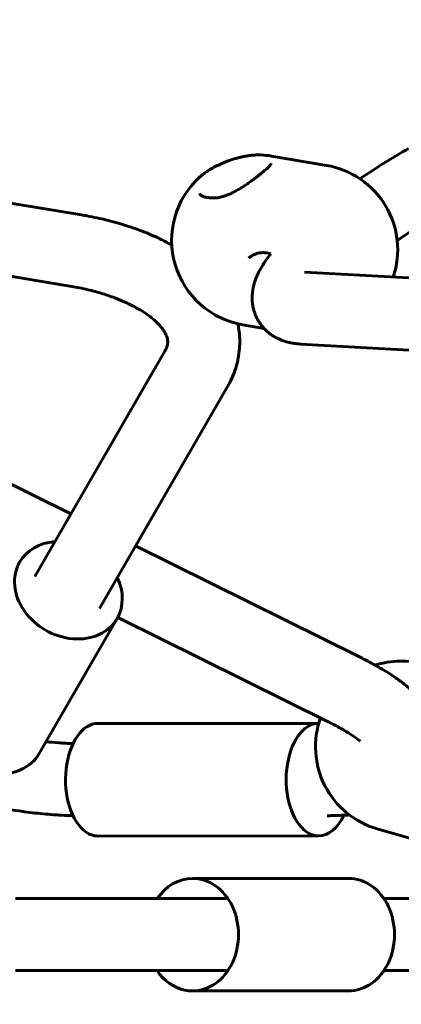
# Model space of a CAD drawing. Units: millimetres. Extents: x 14.4 to 84.4, y 74.3 to 144.3.
# Drawn here: x 51 to 51.9, y 101.1 to 103.3 of the extents above; entities that cross this region are included whole.
import ezdxf

# ---------------------------------------------------------------- set-up
doc = ezdxf.new("R2010")
doc.units = ezdxf.units.MM
doc.linetypes.add('K5LT_BASIC', pattern=[0])
doc.layers.add('Системный слой (2)', color=7, linetype='Continuous')

# ---------------------------------------------------------------- blocks, each defined once
blk = doc.blocks.new('U30')
at = {"layer": 'Системный слой (2)', "color": 150, "linetype": 'K5LT_BASIC', "lineweight": 60, "true_color": 0x0080ff}
for p, q in [((51.1709, 102.8261), (49.3758, 103.1228)), ((51.1448, 102.6682), (49.3497, 102.9649)), ((51.5697, 102.9593), (51.5697, 102.9593)), ((51.5927, 102.9568), (51.7148, 102.9362)), ((51.433, 102.9098), (51.433, 102.9098)), ((51.4679, 102.864), (51.4679, 102.864)), ((51.5695, 102.7422), (51.5695, 102.7422)), ((52.6385, 102.6444), (51.666, 102.6992)), ((51.5294, 102.5821), (51.5761, 102.5742)), ((52.7342, 102.4788), (51.657, 102.5395)), ((51.0672, 102.0235), (51.356, 102.5238)), ((51.2108, 101.9523), (51.4946, 102.4438)), ((51.1473, 102.1624), (50.9343, 102.2679)), ((51.7895, 101.8442), (51.291, 102.0912)), ((51.0769, 101.6303), (51.2501, 101.9303)), ((51.7185, 101.7008), (51.2512, 101.9323)), ((51.6974, 101.6972), (51.2075, 101.6971)), ((51.9228, 101.4354), (51.8277, 101.4629)), ((51.6975, 101.4472), (51.2075, 101.4471)), ((51.7639, 101.3531), (51.4175, 101.3531)), ((51.0245, 101.3081), (51.4926, 101.3081)), ((52.0588, 101.3081), (51.8423, 101.3081)), ((51.0245, 101.1481), (51.4926, 101.1481)), ((52.0588, 101.1481), (51.8423, 101.1481)), ((51.7639, 101.1031), (51.4175, 101.1031))]:
    blk.add_line(p, q, dxfattribs=at)
for centre, start, end in [((51.561, 102.7695), 80.415, 87.3779), ((51.6832, 102.7488), 341.3542, 80.415), ((51.561, 102.7695), 132.371, 260.415), ((51.8805, 101.6454), 73.8611, 107.5939), ((51.8805, 101.6454), 160.3767, 253.8611)]:
    blk.add_arc(centre, 0.19, start, end, dxfattribs=at)
for centre, major_axis, ratio, start_param, end_param in [((51.1418, 101.9928), (-0.1083, 0.0625), 0.816497, 5.406887, 6.283185), ((51.1418, 101.9928), (-0.1083, 0.0625), 0.816497, 0, 3.141593), ((51.1418, 101.9928), (-0.1083, 0.0625), 0.816497, 3.141593, 4.017891), ((50.9686, 101.6928), (-0.1083, 0.0625), 0.816497, 0, 3.141593), ((51.2075, 101.5721), (0, -0.125), 0.577208, 3.141593, 5.898928), ((51.6975, 101.5722), (0, -0.125), 0.577208, 3.141593, 5.898928), ((51.6975, 101.5722), (0, -0.125), 0.577208, 3.137917, 3.141593), ((51.6975, 101.5722), (0, -0.125), 0.577208, 0, 0.885919), ((51.2075, 101.5721), (0, -0.125), 0.577208, 5.898928, 6.283185), ((51.6975, 101.5722), (0, -0.125), 0.577208, 5.898928, 6.283185), ((51.4175, 101.2281), (0, -0.125), 0.816497, 3.141593, 4.017891), ((51.4175, 101.2281), (0, -0.125), 0.816497, 0, 3.141593), ((51.7639, 101.2281), (0, -0.125), 0.816497, 0, 3.141593), ((51.4175, 101.2281), (0, -0.125), 0.816497, 5.406887, 6.111834), ((51.4175, 101.2281), (0, -0.125), 0.816497, 6.111834, 6.283185)]:
    blk.add_ellipse(centre, major_axis=major_axis, ratio=ratio, start_param=start_param, end_param=end_param, dxfattribs=at)
for points, knots in [([(51.7891, 102.9066), (51.7955, 102.9109), (51.8021, 102.9151), (51.8225, 102.9285), (51.8367, 102.9374), (51.8662, 102.9556), (51.8815, 102.9647), (51.897, 102.9736)], [17.856169, 17.856169, 17.856169, 17.856169, 18.610188, 18.610188, 20.205401, 20.205401, 21.876612, 21.876612, 21.876612, 21.876612]), ([(51.5697, 102.9593), (51.5692, 102.9593), (51.5687, 102.9593), (51.5674, 102.9594), (51.5665, 102.9594), (51.5645, 102.9594), (51.5635, 102.9594), (51.5602, 102.9593), (51.5579, 102.9593), (51.5546, 102.9591), (51.5537, 102.959), (51.5504, 102.9587), (51.5479, 102.9585), (51.5445, 102.958), (51.5437, 102.9579), (51.5402, 102.9574), (51.5375, 102.957), (51.534, 102.9564), (51.5333, 102.9562), (51.5297, 102.9555), (51.5268, 102.9549), (51.5221, 102.9538), (51.5204, 102.9534), (51.517, 102.9525), (51.5155, 102.9521), (51.5111, 102.9509), (51.5083, 102.95), (51.5037, 102.9485), (51.5019, 102.9479), (51.4982, 102.9466), (51.4963, 102.9459), (51.4922, 102.9444), (51.49, 102.9435), (51.4855, 102.9417), (51.4832, 102.9407), (51.4788, 102.9388), (51.4768, 102.9379), (51.4729, 102.936), (51.4711, 102.9351), (51.4674, 102.9332), (51.4655, 102.9322), (51.4616, 102.93), (51.4594, 102.9288), (51.4574, 102.9276), (51.4574, 102.9276), (51.4565, 102.9271), (51.4557, 102.9266), (51.4546, 102.9259), (51.4544, 102.9258), (51.454, 102.9255), (51.4538, 102.9254), (51.4534, 102.9251), (51.4532, 102.925), (51.4526, 102.9246), (51.4522, 102.9244), (51.451, 102.9236), (51.4502, 102.9231), (51.4479, 102.9215), (51.4463, 102.9205), (51.4429, 102.918), (51.4409, 102.9165), (51.4384, 102.9145), (51.4378, 102.914), (51.4362, 102.9127), (51.4352, 102.9118), (51.4338, 102.9106), (51.4334, 102.9102), (51.433, 102.9098)], [0, 0, 0, 0, 0.336926, 0.336926, 0.948343, 0.948343, 1.646081, 1.646081, 3.117246, 3.117246, 3.686046, 3.686046, 5.214202, 5.214202, 5.715168, 5.715168, 7.317362, 7.317362, 7.741805, 7.741805, 9.410507, 9.410507, 10.41096, 10.41096, 11.293393, 11.293393, 12.894296, 12.894296, 13.917291, 13.917291, 15.007848, 15.007848, 16.276591, 16.276591, 17.650705, 17.650705, 18.870399, 18.870399, 20.027462, 20.027462, 21.202398, 21.202398, 22.610075, 22.610075, 22.61955, 22.61955, 23.20065, 23.20065, 23.345925, 23.345925, 23.4912, 23.4912, 23.634222, 23.634222, 23.920267, 23.920267, 24.49123, 24.49123, 25.630905, 25.630905, 27.191233, 27.191233, 27.721011, 27.721011, 28.617098, 28.617098, 29, 29, 29, 29]), ([(51.592, 102.9395), (51.5919, 102.9393), (51.5919, 102.9392), (51.5916, 102.9389), (51.5915, 102.9386), (51.5911, 102.938), (51.5908, 102.9376), (51.5901, 102.9367), (51.5896, 102.9362), (51.5885, 102.9349), (51.5878, 102.9342), (51.5863, 102.9327), (51.5855, 102.9318), (51.5835, 102.93), (51.5825, 102.929), (51.5802, 102.9269), (51.5789, 102.9258), (51.5763, 102.9236), (51.5749, 102.9224), (51.572, 102.92), (51.5705, 102.9187), (51.5671, 102.916), (51.5652, 102.9145), (51.5613, 102.9114), (51.5592, 102.9098), (51.5548, 102.9065), (51.5525, 102.9047), (51.5472, 102.9009), (51.5442, 102.8987), (51.5385, 102.8948), (51.5357, 102.8929), (51.5304, 102.8894), (51.5278, 102.8877), (51.5223, 102.8844), (51.5194, 102.8826), (51.5136, 102.8793), (51.5107, 102.8777), (51.5049, 102.8748), (51.5021, 102.8735), (51.4967, 102.8711), (51.4942, 102.8701), (51.4894, 102.8684), (51.4872, 102.8676), (51.4828, 102.8664), (51.4807, 102.8658), (51.4767, 102.865), (51.4748, 102.8646), (51.4712, 102.8642), (51.4695, 102.8641), (51.4679, 102.864)], [0, 0, 0, 0, 0.248909, 0.248909, 0.497353, 0.497353, 0.796374, 0.796374, 1.150799, 1.150799, 1.528013, 1.528013, 1.946947, 1.946947, 2.369158, 2.369158, 2.800956, 2.800956, 3.233944, 3.233944, 3.676332, 3.676332, 4.166906, 4.166906, 4.680849, 4.680849, 5.226546, 5.226546, 5.889035, 5.889035, 6.480946, 6.480946, 7.020099, 7.020099, 7.61886, 7.61886, 8.218551, 8.218551, 8.790852, 8.790852, 9.310775, 9.310775, 9.772472, 9.772472, 10.210771, 10.210771, 10.634165, 10.634165, 11, 11, 11, 11]), ([(51.4333, 102.8733), (51.4333, 102.8731), (51.4333, 102.873), (51.4334, 102.8728), (51.4334, 102.8728), (51.4334, 102.8727), (51.4335, 102.8727), (51.4335, 102.8726), (51.4335, 102.8726), (51.4335, 102.8725), (51.4336, 102.8724), (51.4337, 102.8722), (51.4337, 102.8721), (51.4339, 102.8718), (51.434, 102.8717), (51.4343, 102.8713), (51.4344, 102.8712), (51.4348, 102.8708), (51.435, 102.8706), (51.4354, 102.8702), (51.4357, 102.87), (51.4363, 102.8695), (51.4367, 102.8692), (51.4375, 102.8687), (51.438, 102.8685), (51.439, 102.8679), (51.4396, 102.8676), (51.441, 102.8671), (51.4417, 102.8668), (51.4434, 102.8663), (51.4443, 102.866), (51.4463, 102.8655), (51.4475, 102.8652), (51.45, 102.8648), (51.4513, 102.8646), (51.4543, 102.8643), (51.456, 102.8641), (51.4598, 102.8639), (51.4618, 102.8639), (51.4652, 102.8639), (51.4666, 102.8639), (51.4679, 102.864)], [0, 0, 0, 0, 0.921186, 0.921186, 1.192189, 1.192189, 1.426154, 1.426154, 1.660119, 1.660119, 2.126192, 2.126192, 3.054625, 3.054625, 4.070075, 4.070075, 5.143683, 5.143683, 6.281621, 6.281621, 7.469524, 7.469524, 8.782885, 8.782885, 10.187771, 10.187771, 11.649769, 11.649769, 13.256856, 13.256856, 14.890003, 14.890003, 16.828915, 16.828915, 18.692608, 18.692608, 21.001829, 21.001829, 23.470277, 23.470277, 25, 25, 25, 25]), ([(51.3713, 102.7594), (51.3607, 102.7649), (51.3503, 102.7706), (51.3269, 102.7815), (51.3141, 102.7869), (51.2914, 102.7954), (51.2816, 102.7988), (51.2572, 102.8066), (51.2423, 102.8108), (51.2127, 102.8181), (51.1981, 102.8212), (51.1791, 102.8247), (51.175, 102.8254), (51.1709, 102.8261)], [16.461317, 16.461317, 16.461317, 16.461317, 17.824604, 17.824604, 19.353448, 19.353448, 20.453592, 20.453592, 22.064379, 22.064379, 23.582904, 23.582904, 24, 24, 24, 24]), ([(51.8721, 102.7695), (51.8807, 102.7753), (51.8893, 102.7811), (51.9109, 102.7951), (51.924, 102.8033), (51.9503, 102.8194), (51.9636, 102.8273), (51.977, 102.835)], [5.831748, 5.831748, 5.831748, 5.831748, 6.39517, 6.39517, 7.202355, 7.202355, 8, 8, 8, 8]), ([(51.5695, 102.7422), (51.5682, 102.7421), (51.567, 102.742), (51.5645, 102.7416), (51.5633, 102.7413), (51.5608, 102.7407), (51.5596, 102.7403), (51.5572, 102.7395), (51.556, 102.739), (51.5536, 102.7379), (51.5524, 102.7373), (51.55, 102.736), (51.5489, 102.7353), (51.5476, 102.7345), (51.5474, 102.7344), (51.5468, 102.734), (51.5464, 102.7337), (51.5458, 102.7333), (51.5455, 102.7331), (51.5451, 102.7328), (51.5449, 102.7326), (51.5446, 102.7324), (51.5445, 102.7323), (51.5443, 102.7322), (51.5442, 102.7321), (51.544, 102.7319), (51.5439, 102.7319), (51.5438, 102.7318), (51.5437, 102.7317), (51.5435, 102.7315), (51.5433, 102.7314), (51.5429, 102.7311), (51.5427, 102.7309), (51.5425, 102.7307)], [0, 0, 0, 0, 3.158514, 3.158514, 6.272064, 6.272064, 9.402514, 9.402514, 12.540025, 12.540025, 15.702576, 15.702576, 18.887616, 18.887616, 19.350952, 19.350952, 20.487162, 20.487162, 21.242255, 21.242255, 21.744068, 21.744068, 22.077559, 22.077559, 22.41105, 22.41105, 22.629765, 22.629765, 22.851951, 22.851951, 23.292852, 23.292852, 24, 24, 24, 24]), ([(51.5631, 102.5919), (51.5626, 102.5928), (51.5621, 102.5937), (51.5606, 102.5964), (51.5598, 102.5981), (51.5584, 102.6011), (51.5579, 102.6024), (51.5569, 102.6047), (51.5565, 102.6057), (51.5557, 102.6079), (51.5553, 102.6091), (51.5542, 102.6125), (51.5535, 102.6147), (51.552, 102.6207), (51.5513, 102.6245), (51.5503, 102.6321), (51.55, 102.636), (51.5498, 102.6429), (51.5499, 102.6459), (51.5504, 102.653), (51.5509, 102.6571), (51.5523, 102.6653), (51.5533, 102.6695), (51.5557, 102.678), (51.5571, 102.6822), (51.5606, 102.691), (51.5627, 102.6955), (51.5675, 102.705), (51.5704, 102.71), (51.5767, 102.72), (51.58, 102.725), (51.5862, 102.7334), (51.5888, 102.7367), (51.5914, 102.74)], [0, 0, 0, 0, 0.131305, 0.131305, 0.367654, 0.367654, 0.536252, 0.536252, 0.669631, 0.669631, 0.826546, 0.826546, 1.116841, 1.116841, 1.598147, 1.598147, 2.10013, 2.10013, 2.506712, 2.506712, 3.070997, 3.070997, 3.689194, 3.689194, 4.372874, 4.372874, 5.153716, 5.153716, 6.073244, 6.073244, 7.039156, 7.039156, 7.692399, 7.692399, 7.692399, 7.692399]), ([(51.5914, 102.74), (51.5914, 102.74), (51.5913, 102.74), (51.5895, 102.7405), (51.5877, 102.7409), (51.584, 102.7416), (51.582, 102.7419), (51.5785, 102.7422), (51.577, 102.7423), (51.5739, 102.7424), (51.5724, 102.7424), (51.5704, 102.7423), (51.5699, 102.7423), (51.5695, 102.7422)], [31.646429, 31.646429, 31.646429, 31.646429, 31.676321, 31.676321, 32.680121, 32.680121, 33.806422, 33.806422, 34.751888, 34.751888, 35.701762, 35.701762, 36, 36, 36, 36]), ([(51.3623, 102.544), (51.3624, 102.5451), (51.3623, 102.5462), (51.3621, 102.5478), (51.3621, 102.5481), (51.362, 102.5489), (51.362, 102.5492), (51.3619, 102.5498), (51.3618, 102.5501), (51.3616, 102.551), (51.3615, 102.5516), (51.361, 102.5535), (51.3606, 102.5548), (51.3595, 102.5578), (51.3588, 102.5596), (51.3579, 102.5615), (51.3578, 102.5616), (51.357, 102.5632), (51.3562, 102.5647), (51.355, 102.5667), (51.3548, 102.5671), (51.3543, 102.5679), (51.354, 102.5683), (51.3522, 102.5711), (51.3504, 102.5736), (51.346, 102.5791), (51.3434, 102.582), (51.3373, 102.5882), (51.3338, 102.5915), (51.3256, 102.5985), (51.3208, 102.6021), (51.3102, 102.6096), (51.3042, 102.6134), (51.2908, 102.6212), (51.2833, 102.6252), (51.2722, 102.6305), (51.2689, 102.632), (51.259, 102.6364), (51.2522, 102.6392), (51.2352, 102.6456), (51.2248, 102.6491), (51.2032, 102.6556), (51.192, 102.6585), (51.1743, 102.6626), (51.168, 102.6639), (51.1561, 102.6663), (51.1505, 102.6673), (51.1448, 102.6682)], [0, 0, 0, 0, 0.925864, 0.925864, 1.239547, 1.239547, 1.477981, 1.477981, 1.701031, 1.701031, 2.162515, 2.162515, 3.039328, 3.039328, 4.035426, 4.035426, 4.103587, 4.103587, 4.880938, 4.880938, 5.079199, 5.079199, 5.277459, 5.277459, 6.399832, 6.399832, 7.599882, 7.599882, 8.883822, 8.883822, 10.271043, 10.271043, 11.746646, 11.746646, 13.32435, 13.32435, 13.966237, 13.966237, 15.213864, 15.213864, 16.957428, 16.957428, 18.700993, 18.700993, 19.639953, 19.639953, 20.462447, 20.462447, 20.462447, 20.462447]), ([(51.4946, 102.4438), (51.4986, 102.4508), (51.5022, 102.4579), (51.5084, 102.4721), (51.5111, 102.479), (51.5145, 102.4898), (51.5155, 102.4935), (51.5174, 102.5008), (51.5182, 102.5044), (51.5202, 102.5151), (51.5212, 102.5223), (51.5223, 102.5365), (51.5225, 102.5436), (51.522, 102.5578), (51.5214, 102.5649), (51.5197, 102.576), (51.5189, 102.5802), (51.5181, 102.5844)], [0, 0, 0, 0, 1.061419, 1.061419, 2.054307, 2.054307, 2.566362, 2.566362, 3.062154, 3.062154, 4.02571, 4.02571, 4.977742, 4.977742, 5.921285, 5.921285, 6.488675, 6.488675, 6.488675, 6.488675]), ([(51.657, 102.5395), (51.6535, 102.5397), (51.6501, 102.5399), (51.6431, 102.5408), (51.6397, 102.5413), (51.6313, 102.543), (51.6265, 102.5442), (51.6175, 102.5471), (51.6132, 102.5487), (51.6076, 102.5513), (51.6062, 102.552), (51.6022, 102.554), (51.5995, 102.5555), (51.5934, 102.5593), (51.5901, 102.5617), (51.5838, 102.5667), (51.5809, 102.5694), (51.5774, 102.5729), (51.5767, 102.5735), (51.5742, 102.5764), (51.5722, 102.5786), (51.5678, 102.5844), (51.5653, 102.5881), (51.5631, 102.5919)], [0, 0, 0, 0, 0.547907, 0.547907, 1.095815, 1.095815, 1.82834, 1.82834, 2.470535, 2.470535, 2.675243, 2.675243, 3.08466, 3.08466, 3.608471, 3.608471, 4.110309, 4.110309, 4.222518, 4.222518, 4.586393, 4.586393, 5.123388, 5.123388, 5.123388, 5.123388]), ([(51.356, 102.5238), (51.357, 102.5255), (51.3579, 102.5272), (51.3593, 102.5304), (51.3599, 102.5318), (51.3609, 102.5346), (51.3612, 102.5359), (51.3618, 102.5384), (51.362, 102.5395), (51.3623, 102.5418), (51.3623, 102.5429), (51.3623, 102.544)], [0, 0, 0, 0, 0.907511, 0.907511, 1.815021, 1.815021, 2.722532, 2.722532, 3.630043, 3.630043, 4.537553, 4.537553, 4.537553, 4.537553]), ([(51.9717, 101.6652), (51.9714, 101.6673), (51.9709, 101.6694), (51.9693, 101.6764), (51.9679, 101.681), (51.9655, 101.688), (51.9647, 101.6902), (51.9617, 101.6975), (51.9594, 101.7024), (51.9542, 101.7123), (51.9511, 101.7174), (51.9443, 101.7276), (51.9405, 101.7328), (51.9319, 101.7433), (51.9272, 101.7486), (51.9166, 101.7596), (51.9105, 101.7653), (51.9034, 101.7715), (51.9027, 101.7722), (51.8956, 101.7779), (51.8895, 101.783), (51.8818, 101.7889), (51.8806, 101.7898), (51.8719, 101.7958), (51.8647, 101.801), (51.8474, 101.8124), (51.8372, 101.8185), (51.8255, 101.8252), (51.8243, 101.8259), (51.812, 101.8325), (51.8012, 101.8385), (51.7895, 101.8442)], [14.396705, 14.396705, 14.396705, 14.396705, 14.6677, 14.6677, 15.295782, 15.295782, 15.608924, 15.608924, 16.314185, 16.314185, 17.089961, 17.089961, 17.942424, 17.942424, 18.872411, 18.872411, 19.924883, 19.924883, 20.053573, 20.053573, 21.036929, 21.036929, 21.214917, 21.214917, 22.261175, 22.261175, 23.556311, 23.556311, 23.70056, 23.70056, 25, 25, 25, 25]), ([(51.7897, 101.6579), (51.7891, 101.6583), (51.7885, 101.6588), (51.7829, 101.6631), (51.7773, 101.667), (51.7646, 101.6754), (51.7574, 101.6798), (51.7414, 101.689), (51.7326, 101.6937), (51.7217, 101.6992), (51.7201, 101.7), (51.7185, 101.7008)], [2.516996, 2.516996, 2.516996, 2.516996, 2.604091, 2.604091, 3.309618, 3.309618, 4.065369, 4.065369, 4.863852, 4.863852, 5, 5, 5, 5]), ([(51.0919, 101.6564), (51.1012, 101.6556), (51.1105, 101.6547), (51.123, 101.6538), (51.1265, 101.6535), (51.1369, 101.6529), (51.1438, 101.6526), (51.1511, 101.6524), (51.1517, 101.6524), (51.1522, 101.6524)], [20.794045, 20.794045, 20.794045, 20.794045, 21.862901, 21.862901, 22.281867, 22.281867, 23.13345, 23.13345, 23.202831, 23.202831, 23.202831, 23.202831]), ([(50.9585, 101.5153), (50.9595, 101.5151), (50.9606, 101.5149), (50.9786, 101.5113), (50.9957, 101.5082), (51.0291, 101.5029), (51.0455, 101.5007), (51.0774, 101.497), (51.0929, 101.4955), (51.1122, 101.4941), (51.1164, 101.4938), (51.129, 101.4931), (51.1374, 101.4927), (51.1477, 101.4924), (51.1499, 101.4924), (51.152, 101.4923)], [17.197982, 17.197982, 17.197982, 17.197982, 17.292223, 17.292223, 18.851997, 18.851997, 20.385033, 20.385033, 21.878456, 21.878456, 22.292524, 22.292524, 23.133868, 23.133868, 23.352609, 23.352609, 23.352609, 23.352609]), ([(51.7168, 101.4922), (51.7293, 101.4922), (51.7412, 101.4928), (51.7543, 101.4932), (51.7551, 101.4932), (51.7588, 101.4935), (51.7617, 101.4936), (51.7649, 101.4939), (51.7654, 101.4939), (51.7659, 101.4939)], [0, 0, 0, 0, 1.276786, 1.276786, 1.371704, 1.371704, 1.678443, 1.678443, 1.730104, 1.730104, 1.730104, 1.730104])]:
    blk.add_open_spline(points, degree=3, knots=knots, dxfattribs=at)
blk = doc.blocks.new('U29')
at = {"layer": 'Системный слой (2)', "color": 150, "linetype": 'K5LT_BASIC', "lineweight": 60, "true_color": 0x0080ff}
blk.add_circle((49.3725, 109.3013), 35, dxfattribs=at)
at = {"layer": 'Системный слой (2)'}
blk.add_blockref('U30', (0, 0), dxfattribs=at)

msp = doc.modelspace()

# ---------------------------------------------------------------- block references
at = {"layer": 'Системный слой (2)'}
msp.add_blockref('U29', (0, 0), dxfattribs=at)

doc.saveas('drawing.dxf')
